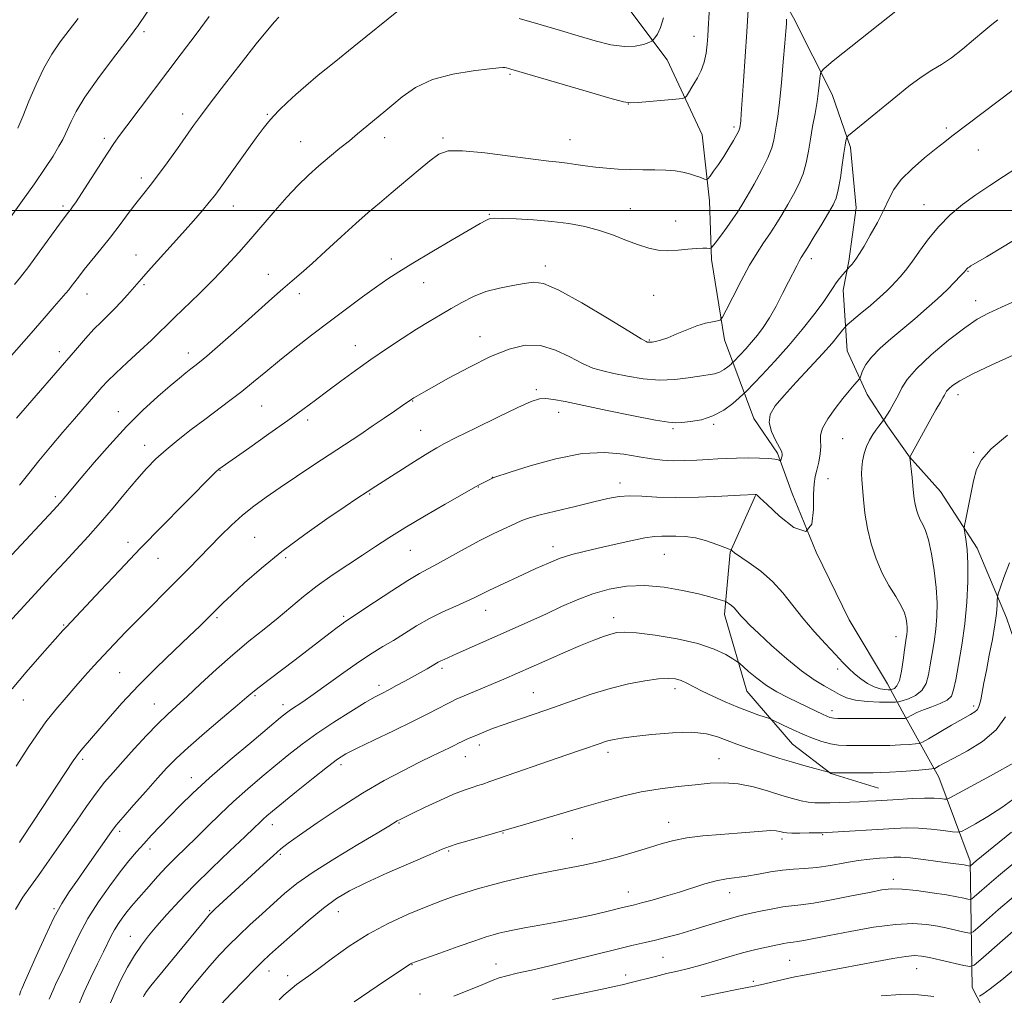
# Model space of a CAD drawing. Extents: x 2174800 to 2177700, y 309800 to 312700.
# Drawn here: x 2176146 to 2176430, y 310774 to 311055 of the extents above; entities that cross this region are included whole.
import ezdxf

# ---------------------------------------------------------------- set-up
doc = ezdxf.new("R2010")
doc.units = 0
doc.header["$MEASUREMENT"] = 0
for name, color, linetype, lineweight in [('BREAKLINE DTM HARD', 7, 'Continuous', 0), ('CONTOUR INDEX', 41, 'Continuous', 13), ('CONTOUR INTERMEDIATE', 44, 'Continuous', 0), ('GRID LINE', 7, 'Continuous', 0), ('SPOT ELEVATION DTM', 2, 'Continuous', 13)]:
    doc.layers.add(name, color=color, linetype=linetype, lineweight=lineweight)

msp = doc.modelspace()

# ---------------------------------------------------------------- linework, layer by layer
at = {"layer": 'BREAKLINE DTM HARD'}
for points in [[(2176437.73, 310842.12, 1076.3), (2176436.65, 310864.25, 1074.69), (2176430.31, 310882.69, 1072.66), (2176421.86, 310902.71, 1070.53), (2176411.3, 310919.04, 1069.06), (2176402.33, 310929.04, 1067.98), (2176395.99, 310938, 1066.32), (2176390.19, 310946.95, 1064.57), (2176384.38, 310959.59, 1063.01), (2176383.3, 310976.99, 1060.5), (2176384.87, 310985.42, 1059.79), (2176386.97, 311000.71, 1059.08), (2176385.37, 311018.1, 1058.33), (2176380.08, 311033.38, 1056.72), (2176368.99, 311055.5, 1054.35), (2176359.48, 311072.36, 1052.51), (2176348.92, 311090.8, 1050.1), (2176336.77, 311116.08, 1047.35), (2176329.37, 311135.57, 1044.28), (2176323.03, 311152.96, 1043.1), (2176324.07, 311168.77, 1040.92), (2176328.27, 311179.85, 1040.59)], [(2176428.86, 310759.88, 1092.19), (2176420.41, 310776.21, 1087.18), (2176419.84, 310812.58, 1079.71), (2176410.86, 310836.82, 1074.65), (2176400.3, 310855.78, 1069.44), (2176396.07, 310863.68, 1065.04), (2176384.98, 310882.12, 1064.38), (2176375.48, 310901.61, 1064), (2176368.61, 310918.47, 1063.15), (2176364.38, 310930.06, 1061.73), (2176357.52, 310940.06, 1061.64), (2176349.06, 310962.72, 1056.53), (2176345.34, 310985.91, 1054.35), (2176344.8, 311002.77, 1052.46), (2176342.67, 311021.74, 1051), (2176332.63, 311043.34, 1048.96), (2176321.55, 311058.09, 1046.41)], [(2176358.07, 310917.93, 1064.05), (2176350.7, 310901.58, 1066.08), (2176349.14, 310883.66, 1068.5), (2176355.49, 310861.53, 1070.91), (2176368.68, 310846.26, 1072.99), (2176379.76, 310837.84, 1074.03), (2176393.47, 310833.64, 1075.12)]]:
    msp.add_polyline3d(points, dxfattribs=at)
at = {"layer": 'CONTOUR INDEX', "flags": 128}
for points, elevation in [([(2176344.9331, 311061.887), (2176344.418, 311052.2091), (2176344.299, 311050.208), (2176344.126, 311047.872), (2176343.805, 311045.292), (2176343.235, 311042.7109), (2176342.357, 311040.34), (2176341.302, 311038.2349), (2176340.2429, 311036.416), (2176338.121, 311032.933), (2176337.759, 311032.4981), (2176336.965, 311032.278), (2176335.057, 311032.082), (2176324.258, 311031.082), (2176322.121, 311030.948), (2176319.98, 311031.2721), (2176316.058, 311032.354), (2176309.265, 311034.333), (2176287.62, 311040.692), (2176286.985, 311040.867), (2176286.351, 311041.026), (2176285.809, 311041.136), (2176285.2889, 311041.16), (2176284.105, 311041.0539), (2176281.413, 311040.771), (2176276.708, 311040.239), (2176270.841, 311039.2791), (2176264.998, 311037.6889), (2176260.139, 311035.382), (2176256.315, 311032.737), (2176253.346, 311030.248), (2176251.04, 311028.284), (2176243.454, 311022.031), (2176241.078, 311020.094), (2176238.349, 311017.897), (2176235.379, 311015.4749), (2176232.318, 311012.881), (2176229.276, 311010.136), (2176226.2069, 311007.148), (2176223.025, 311003.792), (2176219.673, 311000.005), (2176212.719, 310991.864), (2176209.253, 310987.905), (2176205.704, 310984.021), (2176201.931, 310980.096), (2176197.896, 310976.1), (2176190.739, 310969.1891), (2176188.411, 310966.871), (2176186.449, 310964.897), (2176184.079, 310962.607), (2176180.7831, 310959.558), (2176177.09, 310956.18), (2176173.789, 310953.117), (2176171.457, 310950.8381), (2176169.817, 310949.092), (2176161.929, 310939.998), (2176158.617, 310936.146), (2176155.037, 310931.928), (2176151.654, 310927.842), (2176148.782, 310924.237), (2176146.1369, 310920.893)], 1050), ([(2176162.949, 311055.29), (2176160.369, 311051.904), (2176157.847, 311048.555), (2176155.412, 311045.02), (2176153.072, 311040.988), (2176150.8459, 311036.31), (2176148.807, 311031.466), (2176147.04, 311027.091), (2176145.612, 311023.69)], 1040), ([(2176432.26, 311034.726), (2176414.598, 311021.374), (2176412.5, 311019.758), (2176410.032, 311017.815), (2176406.729, 311015.147), (2176403.1209, 311012.026), (2176399.9889, 311008.889), (2176397.88, 311006.0411), (2176396.413, 311003.251), (2176394.973, 311000.153), (2176393.117, 310996.544), (2176391.084, 310992.872), (2176389.28, 310989.747), (2176388.01, 310987.616), (2176387.153, 310986.27), (2176386.482, 310985.339), (2176385.825, 310984.525), (2176385.221, 310983.8271), (2176383.13, 310981.511), (2176382.213, 310980.424), (2176381.267, 310979.175), (2176380.373, 310977.807), (2176379.242, 310976.038), (2176377.496, 310973.508), (2176374.861, 310969.98), (2176371.483, 310965.719), (2176367.615, 310961.117), (2176363.559, 310956.58), (2176359.831, 310952.583), (2176355.402, 310947.962), (2176354.46, 310947.038), (2176353.365, 310946.054), (2176351.485, 310944.439), (2176348.88, 310942.51), (2176345.783, 310940.804), (2176342.463, 310939.7311), (2176339.329, 310939.186), (2176336.821, 310938.9359), (2176335.078, 310938.824), (2176333.018, 310938.986), (2176329.256, 310939.633), (2176322.939, 310940.8741), (2176315.352, 310942.42), (2176303.234, 310944.934), (2176299.885, 310945.564), (2176297.631, 310945.823), (2176295.784, 310945.701), (2176293.437, 310944.945), (2176289.633, 310943.239), (2176283.853, 310940.464), (2176277.354, 310937.285), (2176271.83, 310934.563), (2176268.447, 310932.876), (2176266.242, 310931.6759), (2176263.718, 310930.1339), (2176259.826, 310927.681), (2176248.688, 310920.591), (2176246.206, 310918.977), (2176243.237, 310916.993), (2176239.882, 310914.728), (2176234.638, 310911.156), (2176228.229, 310906.653), (2176221.66, 310901.7681), (2176215.794, 310897.009), (2176210.922, 310892.74), (2176207.1919, 310889.288), (2176204.648, 310886.855), (2176202.925, 310885.153), (2176200.076, 310882.295), (2176198.032, 310880.311), (2176194.976, 310877.398), (2176190.645, 310873.298), (2176185.534, 310868.373), (2176180.325, 310863.143), (2176175.607, 310858.093), (2176171.585, 310853.554), (2176164.419, 310845.223), (2176163.347, 310843.95), (2176162.56, 310842.933), (2176161.544, 310841.443), (2176150.169, 310824.089), (2176146.429, 310818.464), (2176146.0539, 310817.924)], 1060), ([(2176430.617, 310935.27), (2176425.913, 310931.37), (2176423.0649, 310928.205), (2176421.629, 310925.35), (2176420.817, 310922.167), (2176420.003, 310918.273), (2176418.553, 310911.101), (2176418.21, 310909.287), (2176418.143, 310908.273), (2176418.295, 310907.1891), (2176418.596, 310905.296), (2176418.928, 310902.371), (2176419.158, 310898.322), (2176419.17, 310893.145), (2176418.911, 310887.195), (2176418.345, 310880.918), (2176417.4779, 310874.769), (2176416.505, 310869.246), (2176415.665, 310864.857), (2176415.082, 310861.941), (2176414.423, 310860.154), (2176413.24, 310858.979), (2176411.2431, 310857.983), (2176408.785, 310857.063), (2176406.378, 310856.195), (2176404.443, 310855.375), (2176403.035, 310854.665), (2176401.626, 310853.8599), (2176401.371, 310853.75), (2176401.134, 310853.718), (2176400.642, 310853.688), (2176399.407, 310853.658), (2176396.89, 310853.642), (2176392.8439, 310853.652), (2176381.778, 310853.718), (2176380.578, 310853.751), (2176379.974, 310853.829), (2176379.399, 310853.9939), (2176378.579, 310854.32), (2176377.313, 310854.893), (2176375.457, 310855.77), (2176370.321, 310858.241), (2176367.304, 310859.715), (2176364.195, 310861.355), (2176361.1639, 310863.207), (2176358.384, 310865.2481), (2176356.054, 310867.198), (2176353.415, 310869.573), (2176352.681, 310870.127), (2176351.543, 310870.847), (2176349.447, 310872.0771), (2176346.141, 310873.644), (2176341.448, 310875.243), (2176335.431, 310876.612), (2176329.111, 310877.655), (2176323.748, 310878.316), (2176320.247, 310878.562), (2176318.074, 310878.437), (2176316.341, 310878.006), (2176314.26, 310877.303), (2176311.449, 310876.232), (2176307.629, 310874.664), (2176302.7109, 310872.5591), (2176297.374, 310870.228), (2176285.577, 310865.017), (2176282.624, 310863.738), (2176279.4021, 310862.373), (2176271.863, 310859.216), (2176270.5519, 310858.612), (2176269.059, 310857.843), (2176266.838, 310856.654), (2176263.641, 310854.976), (2176259.29, 310852.786), (2176253.822, 310850.142), (2176248.13, 310847.432), (2176243.317, 310845.1249), (2176240.1, 310843.485), (2176237.655, 310841.954), (2176234.767, 310839.77), (2176230.61, 310836.451), (2176225.902, 310832.636), (2176218.981, 310826.976), (2176217.337, 310825.6), (2176216.285, 310824.668), (2176215.275, 310823.712), (2176213.702, 310822.199), (2176210.946, 310819.579), (2176206.646, 310815.524), (2176201.472, 310810.593), (2176196.353, 310805.566), (2176192.034, 310801.084), (2176188.53, 310797.223), (2176185.668, 310793.921), (2176183.276, 310791.067), (2176181.181, 310788.36), (2176179.205, 310785.45), (2176177.221, 310782.088), (2176175.292, 310778.421), (2176173.527, 310774.7), (2176172.003, 310771.1211)], 1070), ([(2176431.776, 310820.897), (2176421.579, 310812.634), (2176419.896, 310811.203), (2176419.835, 310811.18), (2176419.3169, 310811.285), (2176418.842, 310811.367), (2176418.064, 310811.487), (2176414.1931, 310812.035), (2176410.534, 310812.536), (2176406.361, 310813.076), (2176402.584, 310813.499), (2176399.862, 310813.6911), (2176397.855, 310813.6939), (2176395.975, 310813.59), (2176393.72, 310813.436), (2176390.948, 310813.181), (2176387.603, 310812.744), (2176383.708, 310812.095), (2176379.587, 310811.381), (2176375.643, 310810.796), (2176372.162, 310810.468), (2176368.967, 310810.261), (2176365.765, 310809.976), (2176362.352, 310809.472), (2176358.866, 310808.853), (2176355.534, 310808.285), (2176349.629, 310807.48), (2176346.674, 310806.91), (2176343.452, 310806.019), (2176336.117, 310803.659), (2176332.098, 310802.459), (2176328.3, 310801.398), (2176325.227, 310800.58), (2176323.16, 310800.051), (2176319.307, 310799.099), (2176316.007, 310798.271), (2176311.681, 310797.232), (2176306.634, 310796.125), (2176301.217, 310795.073), (2176295.971, 310794.133), (2176291.484, 310793.341), (2176288.183, 310792.721), (2176285.85, 310792.233), (2176284.109, 310791.824), (2176282.529, 310791.408), (2176280.463, 310790.772), (2176277.211, 310789.6729), (2176272.419, 310787.992), (2176267.113, 310786.105), (2176260.099, 310783.583), (2176259.024, 310783.179), (2176258.701, 310783.029), (2176258.37, 310782.814), (2176249.069, 310776.5929), (2176242.466, 310772.085)], 1080)]:
    msp.add_lwpolyline(points, dxfattribs=dict(at, elevation=elevation))
at = {"layer": 'CONTOUR INTERMEDIATE', "flags": 128}
for points, elevation in [([(2176190.517, 311068.5389), (2176180.499, 311053.578), (2176180.095, 311053.008), (2176179.636, 311052.389), (2176178.611, 311051.043), (2176172.885, 311043.566), (2176168.685, 311037.941), (2176164.92, 311032.604), (2176162.399, 311028.532), (2176160.928, 311025.645), (2176159.386, 311022.019), (2176158.607, 311020.467), (2176157.465, 311018.474), (2176155.742, 311015.668), (2176153.398, 311012.048), (2176150.438, 311007.708), (2176146.96, 311002.838), (2176140.422, 310993.881)], 1042), ([(2176355.888, 311057.773), (2176355.52, 311051.469), (2176355.059, 311044.298), (2176354.578, 311037.245), (2176353.91, 311027.846), (2176353.761, 311025.933), (2176353.675, 311025.007), (2176353.606, 311024.445), (2176353.496, 311023.771), (2176353.428, 311023.468), (2176353.206, 311022.918), (2176352.667, 311021.856), (2176351.699, 311020.112), (2176350.395, 311017.893), (2176348.899, 311015.5), (2176347.365, 311013.2181), (2176345.979, 311011.265), (2176344.936, 311009.84), (2176344.338, 311009.082), (2176343.917, 311008.878), (2176343.314, 311009.054), (2176342.249, 311009.449), (2176340.775, 311009.96), (2176339.025, 311010.499), (2176337.087, 311010.984), (2176334.866, 311011.369), (2176332.219, 311011.616), (2176329.067, 311011.7109), (2176325.58, 311011.7271), (2176321.99, 311011.76), (2176318.496, 311011.891), (2176315.151, 311012.127), (2176311.978, 311012.457), (2176308.998, 311012.861), (2176306.25, 311013.274), (2176303.776, 311013.621), (2176301.452, 311013.872), (2176298.502, 311014.178), (2176293.984, 311014.732), (2176287.404, 311015.633), (2176280.056, 311016.585), (2176273.685, 311017.196), (2176269.528, 311017.12), (2176266.809, 311016.201), (2176264.248, 311014.33), (2176260.877, 311011.51), (2176253.118, 311004.928), (2176249.725, 311002.11), (2176246.487, 310999.397), (2176242.922, 310996.274), (2176238.729, 310992.422), (2176234.338, 310988.329), (2176230.364, 310984.678), (2176227.226, 310981.942), (2176224.579, 310979.733), (2176221.882, 310977.451), (2176218.707, 310974.627), (2176211.1031, 310967.722), (2176206.988, 310964.059), (2176203.139, 310960.693), (2176200.024, 310958.019), (2176197.952, 310956.294), (2176196.586, 310955.2149), (2176195.431, 310954.343), (2176194.034, 310953.271), (2176192.12, 310951.7321), (2176189.461, 310949.495), (2176185.909, 310946.382), (2176181.649, 310942.434), (2176176.95, 310937.747), (2176172.116, 310932.5191), (2176167.6, 310927.362), (2176163.892, 310922.99), (2176159.473, 310917.711), (2176157.828, 310915.82), (2176155.905, 310913.711), (2176143.859, 310900.817)], 1052), ([(2176398.936, 311057.793), (2176380.429, 311043.0589), (2176377.808, 311040.927), (2176376.816, 311039.812), (2176376.601, 311038.757), (2176376.4471, 311036.9929), (2176376.179, 311034.492), (2176375.757, 311031.409), (2176375.164, 311027.914), (2176374.484, 311024.214), (2176373.823, 311020.5291), (2176373.242, 311017.034), (2176372.607, 311013.733), (2176371.7381, 311010.585), (2176370.504, 311007.5509), (2176368.9861, 311004.592), (2176367.311, 311001.675), (2176365.59, 310998.778), (2176363.854, 310995.949), (2176362.111, 310993.251), (2176360.349, 310990.66), (2176358.459, 310987.804), (2176356.309, 310984.221), (2176353.863, 310979.702), (2176351.48, 310975.045), (2176349.613, 310971.299), (2176348.548, 310969.223), (2176347.892, 310968.418), (2176347.085, 310968.192), (2176345.676, 310967.953), (2176343.659, 310967.505), (2176341.14, 310966.748), (2176338.265, 310965.645), (2176335.347, 310964.4159), (2176332.737, 310963.339), (2176330.711, 310962.631), (2176329.241, 310962.248), (2176328.2231, 310962.081), (2176327.553, 310962.031), (2176327.135, 310962.048), (2176326.872, 310962.093), (2176326.503, 310962.2449), (2176325.1069, 310963.057), (2176321.598, 310965.202), (2176315.402, 310969.0071), (2176307.995, 310973.43), (2176301.363, 310977.083), (2176296.955, 310978.929), (2176294.061, 310979.318), (2176291.433, 310978.95), (2176288.109, 310978.388), (2176284.267, 310977.648), (2176280.372, 310976.612), (2176276.79, 310975.204), (2176273.499, 310973.531), (2176270.377, 310971.7429), (2176267.288, 310969.938), (2176264.037, 310968.001), (2176260.414, 310965.763), (2176256.283, 310963.111), (2176251.816, 310960.148), (2176247.2591, 310957.029), (2176242.833, 310953.902), (2176238.66, 310950.872), (2176234.837, 310948.032), (2176231.345, 310945.4), (2176227.708, 310942.675), (2176223.335, 310939.479), (2176217.93, 310935.629), (2176212.378, 310931.727), (2176203.532, 310925.521), (2176203.274, 310925.296), (2176202.864, 310924.904), (2176193.082, 310915.071), (2176187.279, 310909.19), (2176180.9811, 310902.72), (2176174.855, 310896.309), (2176169.417, 310890.541), (2176159.609, 310880.101), (2176158.6199, 310879.015), (2176151.919, 310871.485), (2176148.033, 310867.031), (2176144.017, 310862.251)], 1056), ([(2176255.6649, 311057.935), (2176242.33, 311047.2031), (2176236.699, 311042.651), (2176232.134, 311038.914), (2176228.561, 311035.9139), (2176225.653, 311033.373), (2176223.141, 311031.066), (2176220.987, 311028.978), (2176219.213, 311027.145), (2176217.76, 311025.507), (2176216.266, 311023.62), (2176214.29, 311020.942), (2176211.568, 311017.169), (2176203.86, 311006.385), (2176202.332, 311004.322), (2176200.755, 311002.337), (2176198.723, 310999.921), (2176196.155, 310996.971), (2176193.056, 310993.486), (2176183.119, 310982.492), (2176181.2, 310980.34), (2176177.177, 310975.709), (2176175.375, 310973.703), (2176173.473, 310971.686), (2176171.594, 310969.816), (2176169.6599, 310967.925), (2176167.541, 310965.758), (2176165.105, 310963.091), (2176162.216, 310959.797), (2176145.187, 310940.153)], 1048), ([(2176220.81, 311055.681), (2176219.561, 311054.312), (2176217.462, 311051.879), (2176214.2539, 311047.953), (2176209.886, 311042.402), (2176205.145, 311036.264), (2176201.029, 311030.872), (2176198.233, 311027.157), (2176196.236, 311024.429), (2176191.571, 311017.8789), (2176188.611, 311013.753), (2176185.869, 311010.009), (2176183.7171, 311007.198), (2176181.901, 311004.909), (2176180.006, 311002.493), (2176177.7151, 310999.459), (2176175.095, 310995.963), (2176172.308, 310992.323), (2176169.522, 310988.828), (2176164.722, 310982.951), (2176163.049, 310980.8261), (2176160.966, 310978.055), (2176160.273, 310977.166), (2176159.453, 310976.185), (2176156.111, 310972.312), (2176153.218, 310968.98), (2176149.457, 310964.678), (2176133.81, 310946.945)], 1046), ([(2176366.994, 311055.103), (2176366.907, 311053.752), (2176366.753, 311051.674), (2176366.475, 311048.161), (2176366.039, 311042.8449), (2176365.505, 311036.718), (2176364.954, 311031.112), (2176364.456, 311027.04), (2176364.024, 311024.244), (2176363.313, 311020.213), (2176362.731, 311018.02), (2176361.6109, 311015.188), (2176359.782, 311011.522), (2176357.613, 311007.569), (2176355.607, 311004.064), (2176354.115, 311001.518), (2176352.888, 310999.55), (2176351.527, 310997.5549), (2176349.772, 310995.123), (2176347.923, 310992.621), (2176346.421, 310990.61), (2176345.571, 310989.502), (2176345.1311, 310989.106), (2176344.725, 310989.084), (2176344.017, 310989.14), (2176342.832, 310989.155), (2176341.0379, 310989.053), (2176338.578, 310988.8), (2176335.712, 310988.527), (2176332.778, 310988.409), (2176330.015, 310988.593), (2176327.274, 310989.135), (2176324.308, 310990.067), (2176320.927, 310991.372), (2176317.166, 310992.85), (2176313.118, 310994.253), (2176308.843, 310995.382), (2176304.281, 310996.233), (2176299.339, 310996.855), (2176294.068, 310997.2899), (2176289.093, 310997.569), (2176285.18, 310997.7209), (2176282.861, 310997.766), (2176281.719, 310997.701), (2176281.1, 310997.514), (2176280.345, 310997.131), (2176278.766, 310996.228), (2176270.7, 310991.506), (2176264.838, 310988.058), (2176259.402, 310984.831), (2176255.343, 310982.359), (2176252.131, 310980.284), (2176248.869, 310978.025), (2176244.859, 310975.135), (2176240.209, 310971.704), (2176235.228, 310967.958), (2176230.208, 310964.11), (2176225.375, 310960.327), (2176220.937, 310956.765), (2176217.033, 310953.536), (2176213.506, 310950.595), (2176210.13, 310947.851), (2176206.706, 310945.214), (2176199.444, 310939.824), (2176195.572, 310936.895), (2176191.769, 310933.917), (2176188.315, 310931.069), (2176185.381, 310928.433), (2176182.691, 310925.7221), (2176179.859, 310922.555), (2176176.601, 310918.683), (2176173.039, 310914.387), (2176169.398, 310910.082), (2176165.859, 310906.089), (2176162.439, 310902.375), (2176159.114, 310898.813), (2176155.859, 310895.299), (2176146.266, 310884.886), (2176137.658, 310875.6)], 1054), ([(2176200.707, 311055.82), (2176196.98, 311050.8009), (2176192.682, 311045.098), (2176176.985, 311024.412), (2176174.8829, 311021.577), (2176173.241, 311019.24), (2176171.425, 311016.491), (2176163.9739, 311004.908), (2176162.37, 311002.472), (2176161.387, 311001.045), (2176160.758, 311000.194), (2176160.19, 310999.4609), (2176159.287, 310998.265), (2176157.626, 310995.999), (2176151.783, 310987.937), (2176148.74, 310983.825), (2176146.364, 310980.752), (2176144.651, 310978.658)], 1044), ([(2176427.768, 311054.939), (2176426.052, 311053.573), (2176423.729, 311051.651), (2176420.818, 311049.1599), (2176417.606, 311046.457), (2176414.446, 311043.996), (2176411.579, 311042.07), (2176408.788, 311040.354), (2176405.746, 311038.365), (2176402.225, 311035.757), (2176398.4121, 311032.728), (2176384.7699, 311021.61), (2176384.318, 311021.141), (2176384.1891, 311020.759), (2176384.057, 311020.075), (2176383.833, 311018.758), (2176383.494, 311016.487), (2176383.025, 311013.1379), (2176382.4651, 311009.357), (2176381.865, 311005.982), (2176381.227, 311003.58), (2176380.358, 311001.6159), (2176379.015, 310999.285), (2176377.08, 310996.057), (2176374.935, 310992.502), (2176373.087, 310989.47), (2176371.189, 310986.414), (2176370.6111, 310985.405), (2176369.88, 310984.0091), (2176367.544, 310979.392), (2176365.846, 310976.068), (2176363.941, 310972.469), (2176362.03, 310969.097), (2176360.264, 310966.331), (2176358.593, 310964.058), (2176356.92, 310962.041), (2176355.202, 310960.119), (2176353.623, 310958.426), (2176351.747, 310956.468), (2176351.347, 310956.0769), (2176350.8841, 310955.66), (2176350.087, 310954.976), (2176348.984, 310954.158), (2176347.672, 310953.436), (2176346.192, 310952.967), (2176344.353, 310952.639), (2176341.902, 310952.271), (2176338.663, 310951.756), (2176334.751, 310951.295), (2176330.358, 310951.163), (2176325.712, 310951.547), (2176321.192, 310952.27), (2176317.216, 310953.068), (2176314.035, 310953.775), (2176311.2319, 310954.613), (2176308.226, 310955.903), (2176304.578, 310957.796), (2176300.435, 310959.755), (2176296.086, 310961.075), (2176291.712, 310961.188), (2176287.055, 310960.089), (2176281.745, 310957.912), (2176275.656, 310954.889), (2176269.622, 310951.6491), (2176264.721, 310948.918), (2176259.656, 310946.044), (2176259.037, 310945.657), (2176256.379, 310943.793), (2176254.097, 310942.209), (2176251.103, 310940.15), (2176247.686, 310937.83), (2176244.059, 310935.407), (2176230.889, 310926.698), (2176225.862, 310923.352), (2176221.149, 310920.187), (2176217.092, 310917.408), (2176213.561, 310914.84), (2176210.305, 310912.2139), (2176207.119, 310909.327), (2176203.975, 310906.242), (2176200.886, 310903.086), (2176194.734, 310896.756), (2176191.4269, 310893.398), (2176180.318, 310882.286), (2176176.704, 310878.616), (2176173.326, 310875.121), (2176170.256, 310871.866), (2176167.519, 310868.872), (2176164.949, 310865.984), (2176162.329, 310863.001), (2176159.509, 310859.767), (2176156.585, 310856.304), (2176153.718, 310852.676), (2176151.065, 310849.0011), (2176148.779, 310845.607), (2176145.11, 310839.943)], 1058), ([(2176331.554, 311055.441), (2176330.684, 311052.648), (2176329.774, 311050.802), (2176329.038, 311049.696), (2176328.5871, 311049.113), (2176328.135, 311048.779), (2176327.296, 311048.409), (2176325.743, 311047.824), (2176323.403, 311047.288), (2176320.265, 311047.17), (2176316.356, 311047.738), (2176311.85, 311048.857), (2176306.963, 311050.288), (2176301.829, 311051.839), (2176296.267, 311053.501), (2176290.019, 311055.312)], 1048), ([(2176433.025, 311012.051), (2176429.445, 311009.742), (2176425.5009, 311007.221), (2176421.4881, 311004.539), (2176417.6599, 311001.727), (2176414.092, 310998.718), (2176410.819, 310995.422), (2176407.871, 310991.832), (2176405.277, 310988.267), (2176403.062, 310985.129), (2176401.234, 310982.7161), (2176399.72, 310980.911), (2176398.4281, 310979.489), (2176397.222, 310978.218), (2176395.8, 310976.822), (2176393.816, 310975.015), (2176391.1, 310972.654), (2176388.194, 310970.177), (2176384.469, 310967.019), (2176383.764, 310966.328), (2176383.1, 310965.506), (2176381.948, 310964.047), (2176380.078, 310961.7951), (2176377.337, 310958.682), (2176373.715, 310954.759), (2176369.781, 310950.553), (2176366.245, 310946.713), (2176363.702, 310943.703), (2176362.268, 310941.248), (2176361.942, 310938.889), (2176362.624, 310936.313), (2176363.826, 310933.792), (2176364.9599, 310931.742), (2176365.5729, 310930.46), (2176365.7389, 310929.752), (2176365.665, 310929.302), (2176365.2731, 310928.111), (2176365.201, 310927.937), (2176365.112, 310927.905), (2176364.928, 310927.988), (2176364.531, 310928.155), (2176363.633, 310928.358), (2176361.905, 310928.542), (2176359.171, 310928.664), (2176355.869, 310928.714), (2176352.594, 310928.6909), (2176349.7731, 310928.598), (2176347.17, 310928.452), (2176344.386, 310928.272), (2176341.143, 310928.086), (2176337.659, 310927.95), (2176334.2759, 310927.929), (2176331.202, 310928.081), (2176328.112, 310928.4421), (2176324.548, 310929.0389), (2176320.114, 310929.807), (2176314.657, 310930.298), (2176308.084, 310929.971), (2176300.548, 310928.503), (2176293.182, 310926.451), (2176287.365, 310924.593), (2176282.71, 310923.071), (2176282.262, 310922.907), (2176281.8891, 310922.736), (2176278.236, 310920.893), (2176277.569, 310920.529), (2176268.68, 310915.399), (2176262.756, 310911.95), (2176257.023, 310908.54), (2176252.44, 310905.694), (2176248.623, 310903.217), (2176244.8551, 310900.733), (2176240.606, 310897.953), (2176236.106, 310894.944), (2176231.773, 310891.86), (2176227.901, 310888.815), (2176220.582, 310882.669), (2176216.5401, 310879.415), (2176212.164, 310875.914), (2176207.535, 310872.058), (2176202.7829, 310867.845), (2176198.254, 310863.672), (2176194.347, 310860.0439), (2176191.297, 310857.267), (2176188.69, 310854.868), (2176185.945, 310852.182), (2176182.658, 310848.745), (2176179.123, 310844.917), (2176175.808, 310841.263), (2176173.043, 310838.168), (2176170.61, 310835.302), (2176168.155, 310832.158), (2176165.411, 310828.37), (2176162.466, 310824.145), (2176159.496, 310819.834), (2176156.652, 310815.733), (2176153.985, 310811.934), (2176151.519, 310808.477), (2176149.255, 310805.33), (2176147.101, 310802.189), (2176144.942, 310798.677)], 1062), ([(2176436.108, 310993.669), (2176429.667, 310989.665), (2176424.532, 310986.634), (2176420.06, 310984.007), (2176419.514, 310983.667), (2176419.204, 310983.454), (2176418.977, 310983.273), (2176418.801, 310983.098), (2176418.647, 310982.911), (2176418.397, 310982.561), (2176418.258, 310982.391), (2176417.878, 310981.983), (2176416.994, 310981.057), (2176415.405, 310979.413), (2176413.172, 310977.178), (2176410.415, 310974.555), (2176407.261, 310971.731), (2176403.86, 310968.81), (2176396.949, 310963.009), (2176393.878, 310960.287), (2176391.434, 310957.7849), (2176389.817, 310955.585), (2176388.883, 310953.795), (2176388.139, 310951.825), (2176387.867, 310951.371), (2176387.35, 310950.783), (2176386.398, 310949.7271), (2176384.985, 310948.092), (2176383.1289, 310945.824), (2176380.929, 310942.9649), (2176378.817, 310939.942), (2176377.302, 310937.277), (2176376.727, 310935.3219), (2176376.754, 310933.747), (2176376.873, 310932.05), (2176376.689, 310929.878), (2176376.251, 310927.477), (2176375.722, 310925.24), (2176375.25, 310923.37), (2176374.911, 310921.291), (2176374.77, 310918.237), (2176374.752, 310913.883), (2176374.243, 310909.685), (2176372.493, 310907.542), (2176369.0879, 310908.718), (2176364.962, 310911.934), (2176361.385, 310915.274), (2176359.315, 310917.24), (2176358.465, 310918.004), (2176358.232, 310918.153), (2176358.117, 310918.1809), (2176357.936, 310918.192), (2176353.637, 310917.959), (2176348.324, 310917.6831), (2176341.659, 310917.415), (2176335.038, 310917.31), (2176329.574, 310917.46), (2176325.248, 310917.703), (2176321.76, 310917.81), (2176318.7411, 310917.59), (2176315.547, 310917.005), (2176311.468, 310916.05), (2176306.12, 310914.77), (2176300.43, 310913.394), (2176295.654, 310912.198), (2176292.658, 310911.363), (2176290.76, 310910.682), (2176288.888, 310909.852), (2176286.191, 310908.625), (2176282.69, 310906.974), (2176278.627, 310904.928), (2176274.28, 310902.569), (2176266.505, 310898.208), (2176263.789, 310896.764), (2176261.243, 310895.389), (2176257.946, 310893.427), (2176253.338, 310890.478), (2176248.3031, 310887.163), (2176239.731, 310881.478), (2176238.89, 310880.873), (2176237.576, 310879.893), (2176235.57, 310878.367), (2176225.429, 310870.582), (2176217.946, 310864.881), (2176215.14, 310862.726), (2176213.284, 310861.2539), (2176211.5501, 310859.804), (2176208.857, 310857.518), (2176204.511, 310853.847), (2176199.356, 310849.462), (2176194.62, 310845.3389), (2176191.185, 310842.165), (2176188.539, 310839.464), (2176185.826, 310836.472), (2176182.453, 310832.687), (2176178.899, 310828.669), (2176175.907, 310825.241), (2176173.969, 310822.93), (2176172.566, 310821.0851), (2176165.5989, 310811.162), (2176162.765, 310807.147), (2176160.386, 310803.749), (2176158.2531, 310800.404), (2176156.01, 310796.28), (2176153.44, 310790.8989), (2176150.881, 310785.2), (2176147.576, 310777.666), (2176146.74, 310775.815), (2176146.524, 310775.264), (2176146.115, 310774.001)], 1064), ([(2176439.109, 310976.767), (2176428.819, 310972.105), (2176425.073, 310970.378), (2176421.89, 310968.654), (2176418.278, 310966.215), (2176413.595, 310962.601), (2176408.589, 310958.391), (2176404.357, 310954.422), (2176401.692, 310951.324), (2176400.178, 310948.889), (2176399.098, 310946.707), (2176397.895, 310944.485), (2176396.673, 310942.427), (2176395.144, 310939.982), (2176394.859, 310939.557), (2176393.52, 310937.829), (2176392.719, 310936.756), (2176391.794, 310935.443), (2176390.847, 310933.88), (2176389.995, 310932.047), (2176389.334, 310929.9679), (2176388.8791, 310927.83), (2176388.624, 310925.859), (2176388.557, 310924.165), (2176388.637, 310922.385), (2176389.084, 310916.771), (2176389.516, 310912.788), (2176390.23, 310908.4179), (2176391.313, 310903.967), (2176392.748, 310899.6291), (2176394.496, 310895.57), (2176396.467, 310891.9381), (2176398.393, 310888.7899), (2176399.956, 310886.167), (2176400.926, 310884.078), (2176401.411, 310882.42), (2176401.605, 310881.062), (2176401.671, 310879.887), (2176401.655, 310878.83), (2176401.571, 310877.842), (2176401.4291, 310876.82), (2176401.221, 310875.463), (2176400.935, 310873.414), (2176400.558, 310870.508), (2176400.0719, 310867.33), (2176399.461, 310864.6511), (2176398.734, 310863.051), (2176398.012, 310862.328), (2176397.44, 310862.087), (2176397.098, 310861.995), (2176396.792, 310861.963), (2176396.258, 310861.961), (2176395.291, 310861.997), (2176393.918, 310862.206), (2176392.222, 310862.76), (2176390.304, 310863.77), (2176388.335, 310865.103), (2176386.503, 310866.569), (2176384.899, 310868.059), (2176383.221, 310869.798), (2176381.069, 310872.095), (2176378.1871, 310875.151), (2176374.885, 310878.747), (2176371.617, 310882.5551), (2176365.925, 310889.844), (2176362.939, 310893.139), (2176359.557, 310896.091), (2176356.228, 310898.552), (2176352.002, 310901.431), (2176351.3151, 310901.933), (2176351.1009, 310902.117), (2176350.957, 310902.219), (2176350.4691, 310902.429), (2176349.216, 310902.928), (2176346.931, 310903.811), (2176343.948, 310904.834), (2176340.752, 310905.668), (2176337.759, 310906.073), (2176335.11, 310906.166), (2176332.876, 310906.156), (2176331.0099, 310906.1799), (2176328.984, 310906.101), (2176326.149, 310905.712), (2176322.094, 310904.882), (2176317.35, 310903.789), (2176312.682, 310902.688), (2176308.671, 310901.755), (2176305.166, 310900.862), (2176301.827, 310899.807), (2176298.381, 310898.439), (2176294.81, 310896.838), (2176291.159, 310895.136), (2176284.128, 310891.912), (2176281.286, 310890.584), (2176279.131, 310889.5181), (2176277.202, 310888.548), (2176274.891, 310887.457), (2176271.757, 310886.0699), (2176268.04, 310884.388), (2176264.146, 310882.459), (2176260.419, 310880.3491), (2176256.945, 310878.202), (2176253.742, 310876.185), (2176250.759, 310874.37), (2176247.644, 310872.456), (2176243.971, 310870.051), (2176239.514, 310866.932), (2176230.6829, 310860.576), (2176227.645, 310858.456), (2176224.171, 310856.136), (2176223.0051, 310855.299), (2176221.283, 310853.92), (2176218.111, 310851.294), (2176212.957, 310846.997), (2176206.7449, 310841.749), (2176200.762, 310836.555), (2176196.01, 310832.203), (2176192.345, 310828.625), (2176189.339, 310825.536), (2176186.633, 310822.698), (2176184.149, 310820.054), (2176181.877, 310817.592), (2176179.766, 310815.24), (2176177.588, 310812.672), (2176175.073, 310809.498), (2176172.062, 310805.463), (2176168.842, 310800.839), (2176165.814, 310796.033), (2176163.289, 310791.407), (2176161.234, 310787.161), (2176159.5301, 310783.45), (2176158.068, 310780.365), (2176156.795, 310777.724), (2176155.668, 310775.2811), (2176154.637, 310772.794)], 1066), ([(2176432.219, 310958.2801), (2176426.099, 310955.536), (2176420.567, 310952.927), (2176416.863, 310950.956), (2176414.76, 310949.583), (2176413.669, 310948.63), (2176413.068, 310947.929), (2176412.71, 310947.354), (2176412.419, 310946.787), (2176412.011, 310946.057), (2176411.274, 310944.785), (2176409.99, 310942.533), (2176408.068, 310939.109), (2176403.109, 310930.158), (2176402.681, 310929.356), (2176402.569, 310929.118), (2176402.502, 310928.888), (2176402.504, 310928.81), (2176403.127, 310923.067), (2176403.371, 310920.661), (2176403.562, 310918.632), (2176403.749, 310916.921), (2176404.001, 310915.361), (2176404.376, 310913.819), (2176404.874, 310912.316), (2176405.479, 310910.91), (2176406.178, 310909.557), (2176406.959, 310907.805), (2176407.81, 310905.1), (2176408.697, 310901.098), (2176409.502, 310896.303), (2176410.083, 310891.425), (2176410.332, 310887.03), (2176410.272, 310883.077), (2176409.958, 310879.38), (2176409.454, 310875.795), (2176408.863, 310872.354), (2176408.3, 310869.136), (2176407.805, 310866.221), (2176407.132, 310863.708), (2176405.959, 310861.7), (2176404.118, 310860.265), (2176402.036, 310859.326), (2176400.294, 310858.769), (2176399.24, 310858.4859), (2176398.295, 310858.385), (2176396.649, 310858.381), (2176393.766, 310858.42), (2176390.215, 310858.581), (2176386.838, 310858.972), (2176384.2559, 310859.673), (2176382.205, 310860.634), (2176380.2, 310861.773), (2176377.818, 310863.081), (2176374.879, 310864.83), (2176371.267, 310867.367), (2176367.003, 310870.849), (2176362.659, 310874.691), (2176358.946, 310878.122), (2176356.395, 310880.554), (2176354.812, 310882.146), (2176353.826, 310883.241), (2176352.495, 310884.895), (2176351.87, 310885.576), (2176351.156, 310886.19), (2176350.452, 310886.706), (2176349.896, 310887.078), (2176349.555, 310887.289), (2176349.188, 310887.442), (2176348.482, 310887.667), (2176347.137, 310888.0751), (2176344.909, 310888.699), (2176341.567, 310889.551), (2176337.014, 310890.586), (2176331.686, 310891.519), (2176326.149, 310892.006), (2176320.868, 310891.786), (2176315.892, 310890.923), (2176311.167, 310889.56), (2176306.633, 310887.841), (2176302.21, 310885.897), (2176297.81, 310883.859), (2176293.362, 310881.832), (2176288.853, 310879.817), (2176272.129, 310872.375), (2176268.348, 310870.713), (2176267.416, 310870.279), (2176266.688, 310869.891), (2176264.904, 310868.844), (2176263.458, 310868.021), (2176257.026, 310864.454), (2176254.61, 310863.134), (2176252.429, 310861.968), (2176250.577, 310861.006), (2176248.54, 310859.909), (2176245.647, 310858.2369), (2176241.475, 310855.7), (2176236.565, 310852.589), (2176231.7, 310849.34), (2176227.468, 310846.286), (2176223.675, 310843.33), (2176219.93, 310840.271), (2176215.939, 310836.956), (2176211.8, 310833.427), (2176207.709, 310829.776), (2176203.835, 310826.104), (2176200.231, 310822.548), (2176196.924, 310819.259), (2176191.137, 310813.612), (2176188.469, 310810.919), (2176185.8559, 310808.124), (2176183.421, 310805.408), (2176179.6881, 310801.147), (2176178.357, 310799.587), (2176177.134, 310798.078), (2176175.869, 310796.413), (2176174.616, 310794.629), (2176173.479, 310792.827), (2176172.504, 310791.039), (2176170.248, 310786.428), (2176168.561, 310783.063), (2176166.6, 310779.082), (2176164.596, 310774.747), (2176162.756, 310770.344)], 1068), ([(2176431.176, 310898.545), (2176429.544, 310894.276), (2176428.4831, 310891.224), (2176427.925, 310889.543), (2176427.71, 310888.65), (2176427.655, 310887.779), (2176427.588, 310886.277), (2176427.392, 310883.935), (2176426.961, 310880.656), (2176426.239, 310876.465), (2176425.357, 310871.876), (2176424.496, 310867.5209), (2176423.799, 310863.922), (2176422.876, 310859.085), (2176422.57, 310857.702), (2176422.26, 310856.802), (2176421.84, 310856.183), (2176421.162, 310855.63), (2176419.909, 310854.87), (2176417.718, 310853.614), (2176414.45, 310851.717), (2176407.851, 310847.851), (2176406.1379, 310846.871), (2176405.168, 310846.4821), (2176404.111, 310846.353), (2176402.3071, 310846.215), (2176399.786, 310846.055), (2176396.748, 310845.925), (2176393.409, 310845.863), (2176390.0411, 310845.851), (2176386.93, 310845.858), (2176384.274, 310845.878), (2176381.913, 310846.006), (2176379.597, 310846.363), (2176377.122, 310847.04), (2176374.459, 310848.006), (2176371.6231, 310849.197), (2176368.695, 310850.522), (2176366.013, 310851.786), (2176362.814, 310853.32), (2176362.016, 310853.6459), (2176358.9419, 310854.677), (2176356.203, 310855.648), (2176352.911, 310856.918), (2176349.313, 310858.444), (2176345.76, 310860.066), (2176342.632, 310861.591), (2176338.3, 310863.86), (2176336.669, 310864.593), (2176335.018, 310865.064), (2176332.968, 310865.239), (2176330.117, 310865.075), (2176326.192, 310864.537), (2176321.421, 310863.617), (2176316.162, 310862.313), (2176310.727, 310860.655), (2176305.253, 310858.782), (2176299.837, 310856.866), (2176294.599, 310855.0539), (2176289.774, 310853.407), (2176285.6209, 310851.964), (2176282.324, 310850.749), (2176279.765, 310849.741), (2176277.7451, 310848.905), (2176276.092, 310848.205), (2176274.721, 310847.607), (2176273.57, 310847.078), (2176272.545, 310846.572), (2176271.419, 310846.001), (2176269.934, 310845.265), (2176265.024, 310842.906), (2176261.322, 310841.0959), (2176256.661, 310838.745), (2176251.137, 310835.782), (2176244.8871, 310832.136), (2176238.182, 310827.877), (2176231.819, 310823.61), (2176226.724, 310820.08), (2176223.49, 310817.766), (2176221.36, 310816.097), (2176219.239, 310814.241), (2176216.309, 310811.5871), (2176202.472, 310798.88), (2176201.481, 310797.94), (2176200.689, 310797.087), (2176199.547, 310795.724), (2176186.157, 310779.405), (2176183.959, 310776.6919), (2176182.692, 310775.08), (2176182.136, 310774.307), (2176181.946, 310773.959), (2176181.776, 310773.543)], 1072), ([(2176429.987, 310854.1411), (2176427.285, 310850.367), (2176423.3941, 310847.067), (2176419.04, 310844.352), (2176415.171, 310842.279), (2176412.519, 310840.871), (2176410.953, 310840.006), (2176410.122, 310839.526), (2176409.623, 310839.279), (2176408.837, 310839.14), (2176407.088, 310838.9891), (2176403.973, 310838.741), (2176400.165, 310838.451), (2176396.607, 310838.207), (2176393.974, 310838.074), (2176391.875, 310838.026), (2176381.553, 310837.991), (2176380.188, 310838.009), (2176379.6301, 310838.036), (2176379.494, 310838.062), (2176379.386, 310838.096), (2176375.118, 310839.256), (2176371.91, 310840.149), (2176368.415, 310841.1601), (2176365.028, 310842.195), (2176361.795, 310843.23), (2176355.617, 310845.264), (2176352.661, 310846.28), (2176349.836, 310847.327), (2176347.07, 310848.386), (2176343.876, 310849.26), (2176339.659, 310849.709), (2176334.124, 310849.58), (2176328.169, 310849.072), (2176322.988, 310848.473), (2176319.475, 310848.0079), (2176317.321, 310847.6599), (2176315.916, 310847.35), (2176314.7281, 310847.009), (2176313.538, 310846.614), (2176307.8829, 310844.679), (2176303.679, 310843.229), (2176281.55, 310835.491), (2176279.491, 310834.791), (2176278.055, 310834.34), (2176276.405, 310833.838), (2176274.173, 310833.0729), (2176271.108, 310831.855), (2176267.142, 310830.099), (2176262.94, 310828.143), (2176259.354, 310826.433), (2176257.012, 310825.299), (2176255.67, 310824.625), (2176254.864, 310824.182), (2176252.43, 310822.699), (2176249.0821, 310820.691), (2176243.522, 310817.38), (2176236.865, 310813.348), (2176230.628, 310809.398), (2176225.947, 310806.125), (2176222.424, 310803.308), (2176219.283, 310800.519), (2176215.923, 310797.448), (2176212.466, 310794.24), (2176209.2131, 310791.154), (2176206.3621, 310788.348), (2176203.701, 310785.571), (2176200.918, 310782.468), (2176197.817, 310778.824), (2176194.6929, 310774.974), (2176191.958, 310771.388)], 1074), ([(2176433.313, 310841.371), (2176425.656, 310837.184), (2176416.521, 310832.153), (2176414.192, 310830.891), (2176413.131, 310830.453), (2176412.426, 310830.467), (2176411.293, 310830.605), (2176409.449, 310830.73), (2176406.736, 310830.756), (2176403.132, 310830.623), (2176399.1751, 310830.39), (2176392.6939, 310829.957), (2176390.334, 310829.82), (2176387.946, 310829.7051), (2176385.1661, 310829.594), (2176382.209, 310829.492), (2176379.435, 310829.41), (2176377.108, 310829.366), (2176375.102, 310829.41), (2176373.193, 310829.597), (2176371.15, 310829.982), (2176368.719, 310830.612), (2176365.638, 310831.536), (2176361.764, 310832.737), (2176357.421, 310833.946), (2176353.054, 310834.831), (2176348.973, 310835.148), (2176344.957, 310835.006), (2176340.65, 310834.604), (2176335.8, 310834.091), (2176330.545, 310833.424), (2176325.127, 310832.512), (2176319.701, 310831.287), (2176314.092, 310829.7721), (2176308.038, 310828.015), (2176290.253, 310822.8091), (2176285.132, 310821.279), (2176282.846, 310820.612), (2176275.547, 310818.536), (2176272.168, 310817.556), (2176269.911, 310816.838), (2176267.779, 310816.005), (2176264.376, 310814.547), (2176258.798, 310812.142), (2176252.1, 310809.216)], 1076), ([(2176433.177, 310831.072), (2176428.974, 310828.025), (2176424.931, 310825.4139), (2176421.406, 310823.329), (2176418.806, 310821.875), (2176417.322, 310821.109), (2176416.269, 310820.897), (2176414.746, 310821.055), (2176412.097, 310821.408), (2176408.654, 310821.7999), (2176404.9949, 310822.0809), (2176401.531, 310822.139), (2176398.003, 310822.008), (2176378.608, 310820.8201), (2176377.262, 310820.764), (2176375.797, 310820.738), (2176373.509, 310820.711), (2176370.836, 310820.69), (2176368.498, 310820.695), (2176367.033, 310820.742), (2176366.225, 310820.838), (2176365.007, 310821.172), (2176363.978, 310821.33), (2176362.37, 310821.377), (2176359.998, 310821.255), (2176352.748, 310820.671), (2176347.925, 310820.311), (2176342.876, 310819.881), (2176338.257, 310819.319), (2176334.503, 310818.575), (2176331.152, 310817.633), (2176327.521, 310816.484), (2176323.114, 310815.149), (2176318.191, 310813.766), (2176313.201, 310812.504), (2176308.482, 310811.479), (2176299.35, 310809.721), (2176294.597, 310808.74), (2176289.871, 310807.687), (2176285.442, 310806.631), (2176281.508, 310805.621), (2176277.9591, 310804.627), (2176274.61, 310803.601), (2176271.25, 310802.481), (2176267.566, 310801.1439), (2176263.2221, 310799.455), (2176258.015, 310797.3), (2176252.273, 310794.667), (2176246.458, 310791.567), (2176240.998, 310788.09), (2176236.182, 310784.6321), (2176232.266, 310781.672), (2176229.409, 310779.554), (2176225.885, 310777.029), (2176224.615, 310776.054), (2176223.4361, 310775.059), (2176222.239, 310773.96), (2176220.91, 310772.661)], 1078), ([(2176432.466, 310812.1171), (2176428.006, 310808.358), (2176424.665, 310805.504), (2176422.406, 310803.542), (2176421.0249, 310802.325), (2176420.283, 310801.703), (2176419.8, 310801.523), (2176419.165, 310801.633), (2176417.991, 310801.902), (2176416.012, 310802.307), (2176412.99, 310802.848), (2176408.87, 310803.4971), (2176404.342, 310804.113), (2176400.28, 310804.528), (2176397.233, 310804.6), (2176394.446, 310804.294), (2176390.838, 310803.601), (2176385.716, 310802.564), (2176379.939, 310801.43), (2176374.756, 310800.498), (2176371.069, 310799.973), (2176368.394, 310799.691), (2176365.904, 310799.397), (2176362.99, 310798.902), (2176359.9191, 310798.288), (2176357.18, 310797.705), (2176355.073, 310797.2461), (2176353.156, 310796.777), (2176350.796, 310796.11), (2176347.547, 310795.116), (2176343.689, 310793.917), (2176339.685, 310792.696), (2176335.918, 310791.605), (2176332.451, 310790.663), (2176329.268, 310789.859), (2176326.242, 310789.148), (2176322.794, 310788.352), (2176318.232, 310787.26), (2176305.34, 310784.039), (2176298.836, 310782.451), (2176293.504, 310781.223), (2176289.407, 310780.312), (2176286.406, 310779.599), (2176284.248, 310778.951), (2176282.227, 310778.175), (2176279.523, 310777.06), (2176271.148, 310773.686)], 1082), ([(2176252.1, 310809.216), (2176245.827, 310806.3829), (2176241.102, 310804.05), (2176237.36, 310801.807), (2176233.613, 310799.04), (2176229.179, 310795.376), (2176224.596, 310791.405), (2176220.71, 310787.958), (2176218.074, 310785.586), (2176216.0769, 310783.708), (2176213.818, 310781.458), (2176210.675, 310778.252), (2176207.15, 310774.611), (2176204.027, 310771.335)], 1076), ([(2176432.318, 310802.318), (2176428.043, 310798.627), (2176424.542, 310795.562), (2176422.06, 310793.369), (2176420.669, 310792.203), (2176419.766, 310791.867), (2176418.575, 310792.072), (2176416.509, 310792.558), (2176413.726, 310793.181), (2176410.574, 310793.826), (2176407.2489, 310794.364), (2176403.363, 310794.611), (2176398.3799, 310794.368), (2176392.051, 310793.53), (2176385.275, 310792.356), (2176379.239, 310791.1961), (2176371.967, 310789.766), (2176370.121, 310789.432), (2176368.909, 310789.259), (2176368.029, 310789.167), (2176367.21, 310789.07), (2176366.204, 310788.897), (2176364.863, 310788.6261), (2176360.702, 310787.741), (2176357.774, 310787.062), (2176354.297, 310786.156), (2176350.344, 310785.008), (2176346.211, 310783.765), (2176342.255, 310782.616), (2176338.7331, 310781.695), (2176335.52, 310780.93), (2176332.392, 310780.197), (2176329.221, 310779.412), (2176322.258, 310777.617), (2176319.676, 310776.972), (2176317.798, 310776.547), (2176313.9, 310775.734), (2176307.429, 310774.413), (2176299.618, 310772.72)], 1084), ([(2176435.366, 310795.251), (2176422.885, 310784.227), (2176420.994, 310782.649), (2176419.723, 310782.204), (2176417.985, 310782.511), (2176411.44, 310784.054), (2176408.158, 310784.804), (2176405.8061, 310785.266), (2176403.808, 310785.385), (2176401.284, 310785.141), (2176397.581, 310784.54), (2176392.945, 310783.688), (2176382.76, 310781.76), (2176371.525, 310779.662), (2176369.395, 310779.244), (2176367.247, 310778.786), (2176359.439, 310777.0079), (2176357.613, 310776.62), (2176352.639, 310775.619), (2176347.932, 310774.643), (2176342.41, 310773.4741)], 1086), ([(2176432.952, 310781.731), (2176428.924, 310778.42), (2176425.585, 310775.804), (2176423.514, 310774.323), (2176422.482, 310773.726)], 1088), ([(2176409.356, 310773.614), (2176404.975, 310774.089), (2176399.9, 310774.226), (2176394.166, 310773.763)], 1088)]:
    msp.add_lwpolyline(points, dxfattribs=dict(at, elevation=elevation))
at = {"layer": 'GRID LINE', "flags": 128}
msp.add_lwpolyline([(2177500, 311000), (2175000, 311000)], dxfattribs=at)
at = {"layer": 'SPOT ELEVATION DTM'}
for p in [(2176181.99, 311051.5, 1042.32), (2176340.29, 311050.19, 1049.28), (2176287.38, 311039.23, 1050.2), (2176321.39, 311030.61, 1050.02), (2176193.07, 311027.77, 1045.46), (2176217.42, 311027.69, 1047.84), (2176351.87, 311024.03, 1051.68), (2176412.99, 311023.71, 1059.71), (2176170.48, 311020.8, 1043.6), (2176227.05, 311019.76, 1049.13), (2176251.24, 311021, 1050.57), (2176268.05, 311020.87, 1051.75), (2176304.59, 311020.43, 1051.21), (2176422.23, 311017.37, 1060.8), (2176181.13, 311009.35, 1045.57), (2176158.64, 311001.32, 1043.66), (2176207.7, 311001.27, 1048.73), (2176322.03, 311000.54, 1053.15), (2176406.57, 311001.71, 1061.11), (2176281.38, 310998.84, 1053.89), (2176335.05, 310996.99, 1053.22), (2176179.62, 310987.12, 1047.25), (2176253.13, 310986.04, 1053.51), (2176374.13, 310986.14, 1058.46), (2176297.49, 310984.02, 1055.57), (2176419.24, 310982.42, 1064.11), (2176217.71, 310981.59, 1051.31), (2176181.91, 310978.62, 1048.23), (2176262.45, 310979.21, 1054.76), (2176165.49, 310975.92, 1046.74), (2176226.65, 310976.06, 1052.53), (2176328.74, 310975.59, 1055.06), (2176421.47, 310974.01, 1065.32), (2176278.73, 310963.62, 1057.33), (2176327.5, 310962.68, 1055.87), (2176242.82, 310961.1, 1055.29), (2176157.54, 310959.33, 1047.49), (2176194.73, 310958.91, 1051.42), (2176294.88, 310948.37, 1059.71), (2176416.37, 310946.95, 1068.58), (2176215.84, 310943.64, 1054.93), (2176259.34, 310945.09, 1058.08), (2176174.6, 310942.08, 1051.29), (2176301.35, 310941.88, 1060.62), (2176229.05, 310939.62, 1056.42), (2176334.26, 310937.19, 1060.24), (2176346.01, 310938.4, 1060.19), (2176261.6, 310936.65, 1059.15), (2176383.16, 310934.25, 1064.98), (2176182.13, 310932.36, 1053.34), (2176420.8, 310930.32, 1069.83), (2176203.8, 310925.12, 1056.07), (2176282.24, 310923.17, 1061.97), (2176278.22, 310920.31, 1062.07), (2176319, 310921.5, 1063.47), (2176378.93, 310922.73, 1064.67), (2176156.37, 310917.53, 1051.63), (2176246.92, 310918.38, 1060.12), (2176213.85, 310905.82, 1059.07), (2176177.29, 310904.38, 1055.5), (2176299.71, 310903.13, 1065.46), (2176258.65, 310902.06, 1062.92), (2176331.8, 310900.91, 1066.94), (2176186, 310899.81, 1056.79), (2176222.78, 310899.95, 1060.34), (2176239.45, 310883.09, 1063.75), (2176280.35, 310884.81, 1066.69), (2176158.84, 310880.6, 1055.87), (2176202.95, 310882.67, 1060.25), (2176317.2, 310882.7, 1069.44), (2176398.51, 310877.28, 1065.27), (2176174.98, 310866.92, 1059.04), (2176267.71, 310868.1, 1068.34), (2176381.72, 310867.93, 1066.41), (2176249.6, 310863.26, 1067.56), (2176294.01, 310861.15, 1071.14), (2176334.85, 310862.25, 1072.51), (2176147.17, 310859.03, 1056.68), (2176184.89, 310857.82, 1061.17), (2176213.92, 310860.22, 1064.21), (2176221.93, 310857.67, 1065.49), (2176380.08, 310855.92, 1069.44), (2176420.86, 310857.23, 1071.64), (2176278.53, 310846.05, 1072.5), (2176315.56, 310843.93, 1074.45), (2176164.33, 310841.92, 1060.32), (2176274.5, 310842.65, 1072.76), (2176347.47, 310842.11, 1075.11), (2176238.71, 310840.39, 1070.43), (2176195.61, 310836.64, 1065.35), (2176255.34, 310823.59, 1074.13), (2176333, 310823.79, 1077.31), (2176174.94, 310821.18, 1064.38), (2176218.9, 310823.11, 1070.61), (2176285.35, 310820.69, 1076.08), (2176305.26, 310819.04, 1076.92), (2176365.68, 310818.98, 1078.38), (2176377.39, 310820.24, 1078.12), (2176183.7, 310816.1, 1066.52), (2176269.63, 310815.54, 1076.18), (2176221.19, 310814.56, 1072.23), (2176397.68, 310807.31, 1081.54), (2176321.43, 310803.75, 1079.29), (2176350.6, 310803.47, 1080.66), (2176156.01, 310798.95, 1063.83), (2176200.85, 310798.36, 1071.86), (2176237.87, 310798, 1076.75), (2176178.04, 310790.92, 1069.19), (2176331.39, 310784.89, 1082.92), (2176367.85, 310784.01, 1084.98), (2176259.13, 310782.73, 1080.07), (2176283.31, 310782.94, 1081.2), (2176404.48, 310781.6, 1086.85), (2176217.91, 310780.91, 1076.66), (2176223.35, 310779.58, 1077.48), (2176320.68, 310779.78, 1083.42), (2176357.4, 310777.93, 1085.71), (2176261.4, 310774.33, 1081.21)]:
    msp.add_point(p, dxfattribs=at)

doc.saveas('drawing.dxf')
